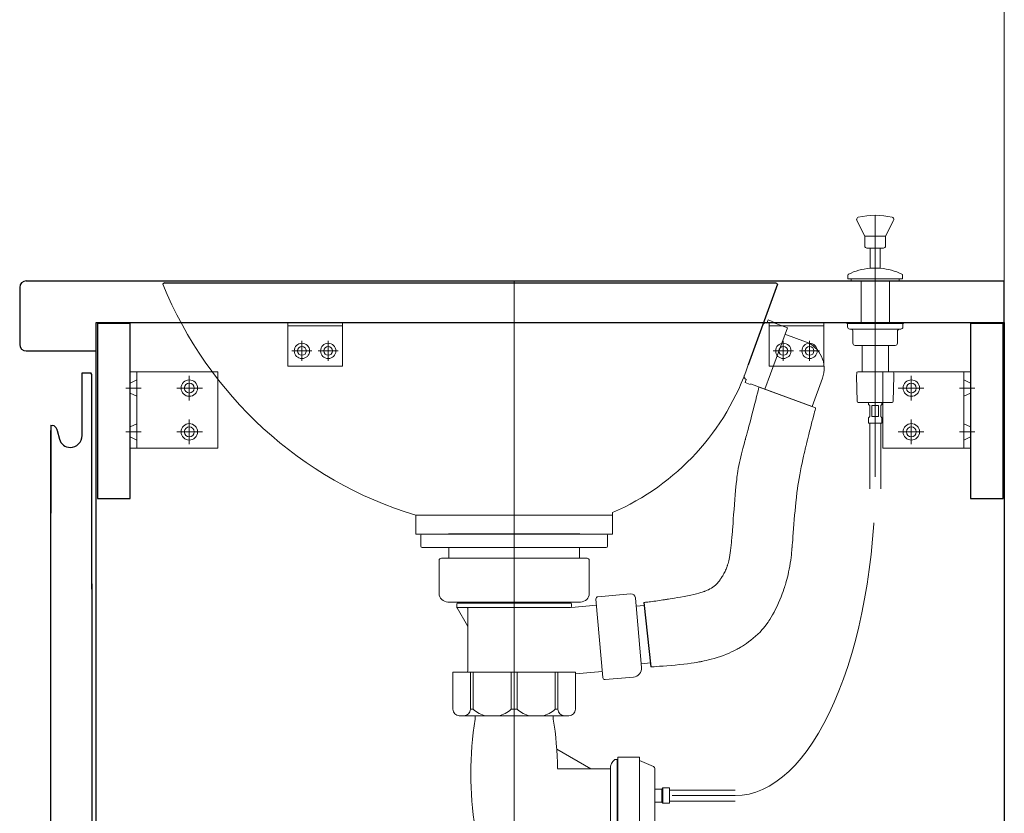
# Model space of a CAD drawing. Units: millimetres. Extents: x 5 to 408, y 4 to 285.
# Drawn here: x 288 to 311, y 144 to 162 of the extents above; entities that cross this region are included whole.
import ezdxf

# ---------------------------------------------------------------- set-up
doc = ezdxf.new("R2010")
doc.units = ezdxf.units.MM
doc.header["$LTSCALE"] = 0.25
for name, pattern in [('DASHDOT', [50.5, 30, -9, 2.5, -9]), ('DOT', [8, 6, -2]), ('HIDDEN', [12.6, 8.4, -4.2])]:
    doc.linetypes.add(name, pattern=pattern)
for name, color, linetype, lineweight in [('1', 7, 'Continuous', 30), ('2', 134, 'Continuous', 9), ('3', 214, 'Continuous', 9)]:
    doc.layers.add(name, color=color, linetype=linetype, lineweight=lineweight)

# ---------------------------------------------------------------- blocks, each defined once
blk = doc.blocks.new('*G74')
at = {"layer": '1', "color": 7, "linetype": 'Continuous', "lineweight": 30}
for p, q in [((288.216, 156.279), (310.566, 156.279)), ((310.566, 155.329), (310.566, 156.279)), ((288.066, 156.129), (288.066, 154.829)), ((289.816, 154.679), (289.816, 155.329)), ((289.816, 155.329), (310.566, 155.329)), ((288.216, 154.679), (289.816, 154.679))]:
    blk.add_line(p, q, dxfattribs=at)
for centre, start, end in [((288.216, 156.129), 90, 180), ((288.216, 154.829), 180, 270)]:
    blk.add_arc(centre, 0.15, start, end, dxfattribs=at)
blk = doc.blocks.new('*G77')
at = {"layer": '2', "color": 134, "linetype": 'Continuous', "lineweight": 9}
for p, q in [((307.791, 154.204), (309.791, 154.204)), ((307.791, 152.454), (307.791, 154.204)), ((309.641, 154.204), (309.641, 152.454)), ((309.791, 154.204), (309.791, 152.454)), ((309.791, 152.454), (307.791, 152.454))]:
    blk.add_line(p, q, dxfattribs=at)
at = {"layer": '2', "color": 134, "linetype": 'DASHDOT', "lineweight": 9}
for p, q in [((308.441, 154.112), (308.441, 153.545)), ((308.724, 153.829), (308.137, 153.829)), ((309.891, 153.829), (309.541, 153.829)), ((308.441, 153.112), (308.441, 152.545)), ((308.724, 152.829), (308.137, 152.829)), ((309.891, 152.829), (309.541, 152.829))]:
    blk.add_line(p, q, dxfattribs=at)
at = {"layer": '2', "color": 134, "linetype": 'HIDDEN', "lineweight": 9}
for p, q in [((309.641, 154.016), (309.791, 153.941)), ((309.791, 153.716), (309.641, 153.641)), ((309.791, 152.941), (309.641, 153.016)), ((309.791, 152.716), (309.641, 152.641))]:
    blk.add_line(p, q, dxfattribs=at)
at = {"layer": '2', "color": 134, "linetype": 'Continuous', "lineweight": 9}
for centre, radius in [((308.441, 153.829), 0.188), ((308.441, 153.829), 0.113), ((308.441, 152.829), 0.188), ((308.441, 152.829), 0.113)]:
    blk.add_circle(centre, radius, dxfattribs=at)
blk = doc.blocks.new('*G78')
at = {"layer": '2', "color": 134, "linetype": 'Continuous', "lineweight": 9}
for p, q in [((290.591, 154.204), (292.591, 154.204)), ((290.591, 152.454), (290.591, 154.204)), ((290.741, 152.454), (290.741, 154.204)), ((292.591, 154.204), (292.591, 152.454)), ((292.591, 152.454), (290.591, 152.454))]:
    blk.add_line(p, q, dxfattribs=at)
at = {"layer": '2', "color": 134, "linetype": 'HIDDEN', "lineweight": 9}
for p, q in [((290.591, 153.941), (290.741, 154.016)), ((290.591, 153.716), (290.741, 153.641)), ((290.591, 152.941), (290.741, 153.016)), ((290.741, 152.641), (290.591, 152.716))]:
    blk.add_line(p, q, dxfattribs=at)
at = {"layer": '2', "color": 134, "linetype": 'DASHDOT', "lineweight": 9}
for p, q in [((291.941, 153.545), (291.941, 154.112)), ((290.491, 153.829), (290.841, 153.829)), ((291.658, 153.829), (292.244, 153.829)), ((291.941, 152.545), (291.941, 153.112)), ((290.491, 152.829), (290.841, 152.829)), ((291.658, 152.829), (292.244, 152.829))]:
    blk.add_line(p, q, dxfattribs=at)
at = {"layer": '2', "color": 134, "linetype": 'Continuous', "lineweight": 9}
for centre, radius in [((291.941, 153.829), 0.188), ((291.941, 153.829), 0.113), ((291.941, 152.829), 0.188), ((291.941, 152.829), 0.113)]:
    blk.add_circle(centre, radius, dxfattribs=at)
blk = doc.blocks.new('*G79')
at = {"layer": '2', "color": 134, "linetype": 'Continuous', "lineweight": 9}
for p, q in [((307.791, 119.329), (309.791, 119.329)), ((307.791, 117.579), (307.791, 119.329)), ((309.641, 119.329), (309.641, 117.579)), ((309.791, 119.329), (309.791, 117.579)), ((309.791, 117.579), (307.791, 117.579))]:
    blk.add_line(p, q, dxfattribs=at)
at = {"layer": '2', "color": 134, "linetype": 'DASHDOT', "lineweight": 9}
for p, q in [((308.441, 119.237), (308.441, 118.67)), ((308.724, 118.954), (308.137, 118.954)), ((309.891, 118.954), (309.541, 118.954)), ((308.441, 118.237), (308.441, 117.67)), ((308.724, 117.954), (308.137, 117.954)), ((309.891, 117.954), (309.541, 117.954))]:
    blk.add_line(p, q, dxfattribs=at)
at = {"layer": '2', "color": 134, "linetype": 'HIDDEN', "lineweight": 9}
for p, q in [((309.641, 119.141), (309.791, 119.066)), ((309.791, 118.841), (309.641, 118.766)), ((309.791, 118.066), (309.641, 118.141)), ((309.791, 117.841), (309.641, 117.766))]:
    blk.add_line(p, q, dxfattribs=at)
at = {"layer": '2', "color": 134, "linetype": 'Continuous', "lineweight": 9}
for centre, radius in [((308.441, 118.954), 0.188), ((308.441, 118.954), 0.113), ((308.441, 117.954), 0.188), ((308.441, 117.954), 0.113)]:
    blk.add_circle(centre, radius, dxfattribs=at)
blk = doc.blocks.new('*G85')
at = {"layer": '2', "color": 134, "linetype": 'Continuous', "lineweight": 9}
for p, q in [((294.191, 155.329), (295.441, 155.329)), ((294.191, 154.329), (294.191, 155.329)), ((295.441, 155.329), (295.441, 154.329)), ((295.441, 154.329), (294.191, 154.329))]:
    blk.add_line(p, q, dxfattribs=at)
blk = doc.blocks.new('*G84')
at = {"layer": '2', "color": 134, "linetype": 'Continuous', "lineweight": 9}
blk.add_line((295.441, 155.254), (294.191, 155.254), dxfattribs=at)
for centre in [(294.516, 154.679), (295.116, 154.679)]:
    blk.add_circle(centre, 0.1, dxfattribs=at)
blk.add_blockref('*G85', (0, 0))
blk = doc.blocks.new('*G83')
at = {"layer": '2', "color": 134, "linetype": 'DASHDOT', "lineweight": 9}
for p, q in [((294.516, 154.908), (294.516, 154.449)), ((295.116, 154.908), (295.116, 154.449)), ((294.745, 154.679), (294.286, 154.679)), ((295.345, 154.679), (294.886, 154.679))]:
    blk.add_line(p, q, dxfattribs=at)
at = {"layer": '2', "color": 134, "linetype": 'Continuous', "lineweight": 9}
for centre in [(294.516, 154.679), (295.116, 154.679)]:
    blk.add_circle(centre, 0.175, dxfattribs=at)
blk.add_blockref('*G84', (0, 0))
blk = doc.blocks.new('*G82')
blk.add_blockref('*G83', (0, 0))
blk = doc.blocks.new('*G81')
blk.add_blockref('*G82', (0, 0))
blk = doc.blocks.new('*G80')
blk.add_blockref('*G81', (0, 0))
blk = doc.blocks.new('*G91')
at = {"layer": '2', "color": 134, "linetype": 'Continuous', "lineweight": 9}
for p, q in [((305.191, 155.329), (306.441, 155.329)), ((305.191, 154.329), (305.191, 155.329)), ((306.441, 155.329), (306.441, 154.329)), ((306.441, 154.329), (305.191, 154.329))]:
    blk.add_line(p, q, dxfattribs=at)
blk = doc.blocks.new('*G90')
at = {"layer": '2', "color": 134, "linetype": 'Continuous', "lineweight": 9}
blk.add_line((306.441, 155.254), (305.191, 155.254), dxfattribs=at)
for centre in [(305.516, 154.679), (306.116, 154.679)]:
    blk.add_circle(centre, 0.1, dxfattribs=at)
blk.add_blockref('*G91', (0, 0))
blk = doc.blocks.new('*G89')
at = {"layer": '2', "color": 134, "linetype": 'DASHDOT', "lineweight": 9}
for p, q in [((305.516, 154.908), (305.516, 154.449)), ((306.116, 154.908), (306.116, 154.449)), ((305.745, 154.679), (305.286, 154.679)), ((306.345, 154.679), (305.886, 154.679))]:
    blk.add_line(p, q, dxfattribs=at)
at = {"layer": '2', "color": 134, "linetype": 'Continuous', "lineweight": 9}
for centre in [(305.516, 154.679), (306.116, 154.679)]:
    blk.add_circle(centre, 0.175, dxfattribs=at)
blk.add_blockref('*G90', (0, 0))
blk = doc.blocks.new('*G88')
blk.add_blockref('*G89', (0, 0))
blk = doc.blocks.new('*G87')
blk.add_blockref('*G88', (0, 0))
blk = doc.blocks.new('*G86')
blk.add_blockref('*G87', (0, 0))
blk = doc.blocks.new('*G92')
at = {"layer": '2', "color": 134, "linetype": 'Continuous', "lineweight": 9}
for p, q in [((296.441, 116.279), (296.441, 118.279)), ((296.441, 118.279), (298.191, 118.279)), ((298.191, 118.279), (298.191, 116.279)), ((298.191, 116.429), (296.441, 116.429)), ((298.191, 116.279), (296.441, 116.279))]:
    blk.add_line(p, q, dxfattribs=at)
at = {"layer": '2', "color": 134, "linetype": 'DASHDOT', "lineweight": 9}
for p, q in [((296.816, 117.345), (296.816, 117.932)), ((297.816, 117.345), (297.816, 117.932)), ((297.099, 117.629), (296.533, 117.629)), ((298.099, 117.629), (297.533, 117.629)), ((296.816, 116.179), (296.816, 116.529)), ((297.816, 116.179), (297.816, 116.529))]:
    blk.add_line(p, q, dxfattribs=at)
at = {"layer": '2', "color": 134, "linetype": 'HIDDEN', "lineweight": 9}
for p, q in [((296.703, 116.279), (296.628, 116.429)), ((296.928, 116.279), (297.003, 116.429)), ((297.703, 116.279), (297.629, 116.429)), ((298.003, 116.429), (297.928, 116.279))]:
    blk.add_line(p, q, dxfattribs=at)
at = {"layer": '2', "color": 134, "linetype": 'Continuous', "lineweight": 9}
for centre, radius in [((296.816, 117.629), 0.188), ((296.816, 117.629), 0.113), ((297.816, 117.629), 0.188), ((297.816, 117.629), 0.113)]:
    blk.add_circle(centre, radius, dxfattribs=at)
blk = doc.blocks.new('*G76')
for name in ['*G80', '*G86', '*G78', '*G77', '*G79', '*G92']:
    blk.add_blockref(name, (0, 0))
blk = doc.blocks.new('*G95')
at = {"layer": '1', "color": 7, "linetype": 'Continuous', "lineweight": 30}
for p, q in [((289.491, 152.745), (289.496, 154.179)), ((289.496, 154.179), (289.693, 154.179)), ((289.716, 154.139), (289.693, 154.179)), ((289.716, 149.229), (289.716, 154.139)), ((288.776, 152.979), (288.817, 152.971)), ((288.776, 152.979), (288.776, 150.972)), ((288.914, 152.89), (288.918, 152.876)), ((288.918, 152.876), (288.922, 152.86)), ((288.922, 152.86), (288.974, 152.664))]:
    blk.add_line(p, q, dxfattribs=at)
for centre, radius, start, end in [((288.808, 152.862), 0.11, 15, 85), ((289.221, 152.73), 0.255, 195, 269.9599), ((289.221, 152.745), 0.27, 269.9599, 0.0122)]:
    blk.add_arc(centre, radius, start, end, dxfattribs=at)
blk = doc.blocks.new('*G97')
at = {"layer": '1', "color": 7, "linetype": 'Continuous', "lineweight": 30}
for p, q in [((288.776, 121.754), (288.776, 152.863)), ((289.716, 149.357), (289.716, 121.679)), ((288.851, 121.679), (289.716, 121.679))]:
    blk.add_line(p, q, dxfattribs=at)
blk.add_arc((288.851, 121.754), 0.075, 180, 270, dxfattribs=at)
blk = doc.blocks.new('*G96')
blk.add_blockref('*G97', (0, 0))
blk = doc.blocks.new('*G94')
for name in ['*G95', '*G96']:
    blk.add_blockref(name, (0, 0))
blk = doc.blocks.new('*G103')
at = {"layer": '1', "color": 7, "linetype": 'Continuous', "lineweight": 9}
for p, q in [((295.766, 116.454), (295.766, 116.279)), ((296.366, 116.454), (295.766, 116.454)), ((296.366, 116.279), (296.366, 116.454)), ((295.766, 116.279), (296.366, 116.279))]:
    blk.add_line(p, q, dxfattribs=at)
blk = doc.blocks.new('*G102')
blk.add_blockref('*G103', (0, 0))
blk = doc.blocks.new('*G101')
blk.add_blockref('*G102', (0, 0))
blk = doc.blocks.new('*G100')
blk.add_blockref('*G101', (0, 0))
blk = doc.blocks.new('*G105')
at = {"layer": '1', "color": 7, "linetype": 'Continuous', "lineweight": 30}
for p, q in [((289.816, 155.329), (310.566, 155.329)), ((289.816, 121.679), (289.816, 155.329)), ((310.566, 155.329), (310.566, 116.454)), ((310.566, 116.454), (293.316, 116.454))]:
    blk.add_line(p, q, dxfattribs=at)
blk = doc.blocks.new('*G104')
at = {"layer": '1', "color": 7, "linetype": 'Continuous', "lineweight": 9}
for p, q in [((289.816, 121.679), (293.316, 121.679)), ((293.316, 121.679), (293.316, 116.454))]:
    blk.add_line(p, q, dxfattribs=at)
blk.add_blockref('*G105', (0, 0))
blk = doc.blocks.new('*G109')
at = {"layer": '1', "color": 7, "linetype": 'Continuous', "lineweight": 9}
for p, q in [((308.266, 116.454), (308.266, 116.279)), ((308.866, 116.454), (308.266, 116.454)), ((308.866, 116.279), (308.866, 116.454)), ((308.266, 116.279), (308.866, 116.279))]:
    blk.add_line(p, q, dxfattribs=at)
blk = doc.blocks.new('*G108')
blk.add_blockref('*G109', (0, 0))
blk = doc.blocks.new('*G107')
blk.add_blockref('*G108', (0, 0))
blk = doc.blocks.new('*G106')
blk.add_blockref('*G107', (0, 0))
blk = doc.blocks.new('*G99')
for name in ['*G104', '*G100', '*G106']:
    blk.add_blockref(name, (0, 0))
blk = doc.blocks.new('*G111')
at = {"layer": '1', "color": 7, "linetype": 'Continuous', "lineweight": 30}
for p, q in [((290.591, 155.304), (289.841, 155.304)), ((289.841, 155.304), (289.841, 151.304)), ((290.591, 151.304), (290.591, 155.304)), ((289.841, 151.304), (290.591, 151.304))]:
    blk.add_line(p, q, dxfattribs=at)
blk = doc.blocks.new('*G112')
at = {"layer": '1', "color": 7, "linetype": 'Continuous', "lineweight": 30}
for p, q in [((310.541, 120.479), (309.791, 120.479)), ((309.791, 120.479), (309.791, 116.479)), ((310.541, 116.479), (310.541, 120.479)), ((309.791, 116.479), (310.541, 116.479))]:
    blk.add_line(p, q, dxfattribs=at)
blk = doc.blocks.new('*G113')
at = {"layer": '1', "color": 7, "linetype": 'Continuous', "lineweight": 30}
for p, q in [((310.541, 155.304), (309.791, 155.304)), ((309.791, 155.304), (309.791, 151.304)), ((310.541, 151.304), (310.541, 155.304)), ((309.791, 151.304), (310.541, 151.304))]:
    blk.add_line(p, q, dxfattribs=at)
blk = doc.blocks.new('*G110')
for name in ['*G111', '*G113', '*G112']:
    blk.add_blockref(name, (0, 0))
blk = doc.blocks.new('*G98')
for name in ['*G99', '*G110']:
    blk.add_blockref(name, (0, 0))
blk = doc.blocks.new('*G93')
for name in ['*G98', '*G94']:
    blk.add_blockref(name, (0, 0))
blk = doc.blocks.new('*G75')
for name in ['*G93', '*G76']:
    blk.add_blockref(name, (0, 0))
blk = doc.blocks.new('*G301')
at = {"layer": '3', "color": 214, "linetype": 'Continuous', "lineweight": 30}
for p, q in [((291.375, 156.239), (291.339, 156.203)), ((291.375, 156.239), (305.348, 156.239)), ((305.385, 156.202), (304.715, 154.362)), ((300.866, 150.489), (297.866, 150.489)), ((300.866, 150.489), (297.866, 150.489))]:
    blk.add_line(p, q, dxfattribs=at)
at = {"layer": '3', "color": 214, "linetype": 'DASHDOT', "lineweight": 9}
blk.add_line((299.366, 156.279), (299.366, 149.939), dxfattribs=at)
at = {"layer": '3', "color": 214, "linetype": 'Continuous', "lineweight": 9}
for p, q in [((305.385, 156.202), (305.348, 156.239)), ((301.616, 150.983), (301.616, 150.489)), ((297.116, 150.921), (301.616, 150.921)), ((297.116, 150.921), (297.116, 150.489)), ((301.616, 150.489), (297.116, 150.489)), ((297.236, 150.214), (297.236, 150.464)), ((297.236, 150.441), (297.236, 150.347)), ((298.113, 150.489), (297.261, 150.489)), ((300.618, 150.489), (301.471, 150.489)), ((301.496, 150.214), (301.496, 150.464)), ((297.851, 150.189), (297.261, 150.189)), ((301.471, 150.189), (297.851, 150.189)), ((297.876, 149.939), (297.876, 150.164)), ((300.856, 149.939), (300.856, 150.164)), ((300.856, 149.939), (297.876, 149.939)), ((298.873, 149.939), (298.021, 149.939))]:
    blk.add_line(p, q, dxfattribs=at)
for centre, radius, start, end in [((299.771, 159.625), 9.1, 202.0884, 253.0351), ((299.36, 156.163), 5.65, 293.5344, 341.408), ((297.261, 150.464), 0.025, 90, 180), ((301.471, 150.464), 0.025, 0, 90), ((297.261, 150.214), 0.025, 180, 270), ((297.851, 150.164), 0.025, 0, 90), ((300.881, 150.164), 0.025, 90, 180), ((301.471, 150.214), 0.025, 270, 0)]:
    blk.add_arc(centre, radius, start, end, dxfattribs=at)
blk = doc.blocks.new('*G305')
at = {"layer": '3', "color": 214, "linetype": 'Continuous', "lineweight": 9}
for p, q in [((301.234, 149.005), (301.391, 147.212)), ((301.279, 149.06), (302.026, 149.125)), ((302.151, 148.847), (302.135, 149.034)), ((302.15, 148.86), (302.274, 147.44)), ((302.151, 148.847), (302.334, 148.863)), ((302.267, 147.527), (302.481, 147.546)), ((301.445, 147.167), (302.092, 147.224))]:
    blk.add_line(p, q, dxfattribs=at)
for centre, radius, start, end in [((301.284, 149.01), 0.05, 95.002, 185.002), ((302.035, 149.025), 0.1, 5.002, 95.002), ((302.075, 147.423), 0.2, 275.002, 5.002), ((301.441, 147.217), 0.05, 185.002, 275.002)]:
    blk.add_arc(centre, radius, start, end, dxfattribs=at)
blk = doc.blocks.new('*G304')
at = {"layer": '3', "color": 214, "linetype": 'Continuous', "lineweight": 9}
for p, q in [((297.651, 149.139), (297.651, 149.889)), ((299.366, 149.939), (297.701, 149.939)), ((299.366, 149.939), (301.031, 149.939)), ((301.081, 149.139), (301.081, 149.889)), ((297.851, 148.939), (299.366, 148.939)), ((298.056, 148.899), (298.056, 148.82)), ((298.059, 148.808), (298.3, 148.391)), ((298.161, 148.914), (298.071, 148.914)), ((298.081, 148.814), (299.366, 148.814)), ((298.161, 148.914), (299.366, 148.914)), ((298.176, 148.939), (298.176, 148.929)), ((298.303, 147.364), (298.303, 148.799)), ((300.881, 148.939), (299.366, 148.939)), ((300.571, 148.914), (299.366, 148.914)), ((300.651, 148.814), (299.366, 148.814)), ((300.556, 148.939), (300.556, 148.929)), ((300.571, 148.914), (300.661, 148.914)), ((300.676, 148.899), (300.676, 148.834)), ((300.676, 148.816), (301.246, 148.866)), ((300.453, 147.339), (300.461, 147.339)), ((301.379, 147.352), (300.766, 147.298))]:
    blk.add_line(p, q, dxfattribs=at)
at = {"layer": '3', "color": 214, "linetype": 'DASHDOT', "lineweight": 9}
for p, q in [((299.366, 149.939), (299.366, 147.339)), ((300.461, 147.339), (298.28, 147.339))]:
    blk.add_line(p, q, dxfattribs=at)
at = {"layer": '3', "color": 214, "linetype": 'DOT', "lineweight": 9}
blk.add_line((298.278, 147.339), (298.271, 147.339), dxfattribs=at)
at = {"layer": '3', "color": 214, "linetype": 'Continuous', "lineweight": 9}
for centre, radius, start, end in [((297.701, 149.889), 0.05, 90, 180), ((301.031, 149.889), 0.05, 0, 90), ((297.851, 149.139), 0.2, 180, 270), ((300.881, 149.139), 0.2, 270, 0), ((298.071, 148.899), 0.015, 90, 180), ((298.081, 148.839), 0.025, 180, 270), ((298.081, 148.82), 0.025, 180, 210), ((298.161, 148.929), 0.015, 270, 0), ((298.288, 148.799), 0.015, 0, 90), ((300.571, 148.929), 0.015, 180, 270), ((300.651, 148.839), 0.025, 270, 0), ((300.661, 148.899), 0.015, 0, 90), ((298.278, 148.378), 0.025, 0, 30), ((298.278, 147.364), 0.025, 270, 0)]:
    blk.add_arc(centre, radius, start, end, dxfattribs=at)
blk.add_blockref('*G305', (0, 0))
blk = doc.blocks.new('*G303')
blk.add_blockref('*G304', (0, 0))
blk = doc.blocks.new('*G302')
blk.add_blockref('*G303', (0, 0))
blk = doc.blocks.new('*G308')
at = {"layer": '3', "color": 214, "linetype": 'Continuous', "lineweight": 9}
for p, q in [((299.366, 147.339), (297.966, 147.339)), ((297.966, 146.489), (297.966, 147.339)), ((298.366, 146.489), (298.366, 147.339)), ((298.431, 146.489), (298.431, 147.339)), ((299.296, 146.489), (299.296, 147.339)), ((299.366, 147.339), (300.766, 147.339)), ((299.436, 146.489), (299.436, 147.339)), ((300.301, 146.489), (300.301, 147.339)), ((300.366, 146.489), (300.366, 147.339)), ((300.766, 146.489), (300.766, 147.339)), ((298.366, 146.489), (298.431, 146.489)), ((298.366, 146.489), (298.431, 146.489)), ((299.296, 146.489), (299.366, 146.489)), ((299.436, 146.489), (299.366, 146.489)), ((300.366, 146.489), (300.301, 146.489)), ((300.366, 146.489), (300.301, 146.489)), ((298.106, 146.339), (300.616, 146.339)), ((298.473, 146.339), (298.473, 146.264)), ((300.258, 146.339), (300.258, 146.264)), ((300.339, 145.575), (301.116, 145.126)), ((301.731, 145.389), (302.231, 145.389)), ((301.731, 143.639), (301.731, 145.389)), ((302.231, 145.389), (302.231, 143.714)), ((300.355, 145.126), (301.566, 145.126)), ((301.566, 143.871), (301.566, 145.126)), ((301.663, 145.339), (301.716, 145.339)), ((301.716, 145.339), (301.716, 143.689)), ((302.231, 145.314), (302.551, 145.177)), ((302.581, 143.897), (302.581, 145.131)), ((302.741, 144.664), (302.766, 144.689)), ((302.766, 144.689), (302.916, 144.689)), ((302.766, 144.689), (302.766, 144.339)), ((302.916, 144.689), (302.916, 144.339)), ((302.581, 144.664), (302.741, 144.664)), ((302.741, 144.664), (302.741, 144.364)), ((302.916, 144.639), (304.416, 144.639)), ((302.581, 144.364), (302.741, 144.364)), ((302.741, 144.364), (302.766, 144.339)), ((302.766, 144.339), (302.916, 144.339)), ((302.916, 144.389), (304.416, 144.389)), ((301.116, 143.901), (300.156, 143.347)), ((300.261, 143.901), (301.566, 143.901)), ((300.261, 143.901), (300.261, 143.764)), ((302.231, 143.714), (302.551, 143.851)), ((298.471, 143.764), (298.576, 143.664)), ((298.576, 143.664), (298.576, 143.033)), ((300.066, 143.702), (298.681, 143.702)), ((300.261, 143.764), (300.156, 143.664)), ((300.156, 143.664), (300.156, 143.033)), ((301.663, 143.689), (301.716, 143.689)), ((301.731, 143.639), (302.231, 143.639)), ((302.231, 143.714), (302.231, 143.639))]:
    blk.add_line(p, q, dxfattribs=at)
at = {"layer": '3', "color": 214, "linetype": 'DASHDOT', "lineweight": 9}
blk.add_line((299.366, 147.339), (299.366, 143.033), dxfattribs=at)
at = {"layer": '3', "color": 214, "linetype": 'Continuous', "lineweight": 9}
for centre, radius, start, end in [((298.116, 146.489), 0.15, 180, 270), ((298.216, 146.489), 0.15, 270, 0), ((298.793, 146.834), 0.5, 223.6301, 261.8904), ((298.934, 146.834), 0.5, 278.1096, 316.3699), ((299.798, 146.834), 0.5, 223.6301, 261.8904), ((299.939, 146.834), 0.5, 278.1096, 316.3699), ((300.516, 146.489), 0.15, 180, 270), ((300.616, 146.489), 0.15, 270, 0), ((306.373, 145.014), 8, 171.0107, 188.9885), ((292.358, 145.014), 8, 0.8698, 8.9893), ((301.816, 145.141), 0.25, 127.8145, 183.4398), ((302.531, 145.131), 0.05, 360, 66.8014), ((301.816, 143.886), 0.25, 176.5602, 232.1855), ((302.531, 143.897), 0.05, 293.1986, 0)]:
    blk.add_arc(centre, radius, start, end, dxfattribs=at)
blk = doc.blocks.new('*G307')
blk.add_blockref('*G308', (0, 0))
blk = doc.blocks.new('*G306')
blk.add_blockref('*G307', (0, 0))
blk = doc.blocks.new('*G311')
at = {"layer": '3', "color": 214, "linetype": 'Continuous', "lineweight": 9}
for p, q in [((305.168, 155.386), (305.142, 155.315)), ((305.168, 155.386), (305.285, 155.343)), ((305.609, 155.21), (305.281, 155.331)), ((305.093, 153.802), (305.609, 155.21)), ((306.024, 154.888), (305.554, 155.06)), ((304.642, 153.954), (304.668, 154.025)), ((304.642, 153.954), (304.76, 153.911)), ((306.172, 153.406), (304.764, 153.923)), ((306.172, 153.406), (306.41, 154.054))]:
    blk.add_line(p, q, dxfattribs=at)
for centre, radius, start, end in [((305.116, 155.245), 0.075, 69.8487, 159.8487), ((305.8, 154.278), 0.65, 339.8487, 69.8487), ((304.694, 154.095), 0.075, 159.8487, 249.8487)]:
    blk.add_arc(centre, radius, start, end, dxfattribs=at)
blk = doc.blocks.new('*G310')
blk.add_blockref('*G311', (0, 0))
blk = doc.blocks.new('*G309')
at = {"layer": '3', "color": 214, "linetype": 'Continuous', "lineweight": 9}
blk.add_line((306.255, 153.376), (304.961, 153.851), dxfattribs=at)
at = {"layer": '3', "color": 214, "linetype": 'Continuous', "lineweight": 30}
blk.add_line((302.327, 148.927), (302.491, 147.455), dxfattribs=at)
at = {"layer": '3', "color": 214, "linetype": 'Continuous', "lineweight": 9}
for points in [[(304.961, 153.851), (304.959, 153.841), (304.952, 153.814), (304.94, 153.77), (304.925, 153.71), (304.906, 153.636), (304.884, 153.55), (304.859, 153.455), (304.834, 153.355), (304.807, 153.251), (304.78, 153.149), (304.755, 153.051), (304.731, 152.96), (304.709, 152.879), (304.69, 152.808), (304.675, 152.749), (304.662, 152.704), (304.653, 152.671), (304.648, 152.651), (304.646, 152.645), (304.645, 152.639), (304.639, 152.62), (304.631, 152.589), (304.62, 152.549), (304.606, 152.5), (304.591, 152.446), (304.575, 152.386), (304.559, 152.324), (304.542, 152.259), (304.527, 152.193), (304.512, 152.126), (304.499, 152.059), (304.487, 151.994), (304.477, 151.933), (304.468, 151.877), (304.462, 151.83), (304.457, 151.795), (304.454, 151.772), (304.453, 151.765), (304.452, 151.757), (304.45, 151.734), (304.445, 151.695), (304.439, 151.641), (304.432, 151.571), (304.424, 151.487), (304.416, 151.39), (304.407, 151.283), (304.398, 151.17), (304.389, 151.055), (304.381, 150.942), (304.373, 150.836), (304.366, 150.739), (304.36, 150.656), (304.355, 150.586), (304.351, 150.532), (304.348, 150.494), (304.346, 150.471), (304.345, 150.464), (304.345, 150.456), (304.343, 150.434), (304.34, 150.399), (304.335, 150.353), (304.33, 150.299), (304.324, 150.24), (304.317, 150.179), (304.31, 150.118), (304.301, 150.06), (304.293, 150.007), (304.284, 149.958), (304.276, 149.915), (304.268, 149.878), (304.26, 149.847), (304.253, 149.822), (304.248, 149.802), (304.243, 149.788), (304.241, 149.78), (304.24, 149.777), (304.239, 149.775), (304.236, 149.766), (304.232, 149.753), (304.226, 149.736), (304.218, 149.715), (304.209, 149.691), (304.198, 149.666), (304.186, 149.64), (304.172, 149.614), (304.159, 149.589), (304.145, 149.564), (304.131, 149.541), (304.118, 149.52), (304.106, 149.502), (304.095, 149.486), (304.087, 149.473), (304.08, 149.464), (304.076, 149.458), (304.075, 149.456), (304.074, 149.454), (304.07, 149.448), (304.063, 149.439), (304.054, 149.426), (304.042, 149.41), (304.027, 149.391), (304.01, 149.37), (303.989, 149.348), (303.965, 149.325), (303.938, 149.302), (303.907, 149.279), (303.874, 149.258), (303.84, 149.238), (303.806, 149.221), (303.774, 149.207), (303.747, 149.196), (303.725, 149.187), (303.712, 149.182), (303.707, 149.181), (303.703, 149.179), (303.688, 149.174), (303.664, 149.166), (303.63, 149.156), (303.586, 149.143), (303.532, 149.129), (303.469, 149.113), (303.399, 149.097), (303.324, 149.081), (303.247, 149.066), (303.17, 149.052), (303.098, 149.039), (303.032, 149.028), (302.975, 149.018), (302.927, 149.011), (302.89, 149.005), (302.863, 149.001), (302.848, 148.998), (302.842, 148.997), (302.837, 148.997), (302.822, 148.994), (302.797, 148.991), (302.766, 148.986), (302.728, 148.98), (302.687, 148.974), (302.643, 148.968), (302.6, 148.962), (302.558, 148.956), (302.518, 148.951), (302.481, 148.946), (302.447, 148.942), (302.417, 148.938), (302.39, 148.935), (302.368, 148.932), (302.35, 148.93), (302.337, 148.928), (302.33, 148.927), (302.327, 148.927)], [(306.255, 153.376), (306.253, 153.37), (306.249, 153.353), (306.242, 153.325), (306.232, 153.287), (306.219, 153.239), (306.205, 153.184), (306.189, 153.122), (306.171, 153.055), (306.153, 152.985), (306.135, 152.913), (306.117, 152.841), (306.099, 152.771), (306.083, 152.705), (306.068, 152.646), (306.055, 152.594), (306.045, 152.551), (306.037, 152.52), (306.033, 152.5), (306.031, 152.494), (306.03, 152.487), (306.025, 152.468), (306.017, 152.436), (306.007, 152.391), (305.994, 152.336), (305.979, 152.271), (305.963, 152.197), (305.945, 152.115), (305.927, 152.029), (305.909, 151.939), (305.892, 151.849), (305.877, 151.761), (305.863, 151.677), (305.851, 151.601), (305.841, 151.534), (305.833, 151.479), (305.828, 151.439), (305.824, 151.414), (305.823, 151.406), (305.822, 151.397), (305.819, 151.372), (305.814, 151.331), (305.808, 151.274), (305.8, 151.203), (305.792, 151.12), (305.783, 151.027), (305.774, 150.926), (305.765, 150.822), (305.757, 150.718), (305.749, 150.616), (305.742, 150.52), (305.735, 150.434), (305.73, 150.358), (305.724, 150.295), (305.72, 150.245), (305.717, 150.209), (305.715, 150.188), (305.715, 150.181), (305.714, 150.174), (305.712, 150.153), (305.709, 150.119), (305.705, 150.074), (305.699, 150.021), (305.692, 149.96), (305.684, 149.895), (305.674, 149.827), (305.663, 149.759), (305.651, 149.691), (305.638, 149.626), (305.625, 149.563), (305.611, 149.505), (305.597, 149.453), (305.584, 149.408), (305.574, 149.371), (305.565, 149.343), (305.56, 149.327), (305.558, 149.321), (305.557, 149.315), (305.551, 149.298), (305.542, 149.27), (305.529, 149.231), (305.512, 149.182), (305.491, 149.125), (305.467, 149.06), (305.439, 148.991), (305.407, 148.918), (305.374, 148.844), (305.339, 148.772), (305.304, 148.705), (305.27, 148.643), (305.238, 148.589), (305.21, 148.543), (305.186, 148.507), (305.169, 148.482), (305.158, 148.466), (305.154, 148.461), (305.151, 148.456), (305.14, 148.44), (305.122, 148.416), (305.096, 148.383), (305.064, 148.344), (305.026, 148.3), (304.983, 148.252), (304.934, 148.204), (304.883, 148.155), (304.829, 148.109), (304.775, 148.065), (304.721, 148.025), (304.671, 147.989), (304.625, 147.959), (304.584, 147.933), (304.552, 147.913), (304.527, 147.899), (304.512, 147.89), (304.507, 147.887), (304.502, 147.885), (304.487, 147.876), (304.462, 147.862), (304.428, 147.844), (304.386, 147.822), (304.335, 147.798), (304.278, 147.772), (304.215, 147.745), (304.148, 147.718), (304.078, 147.693), (304.007, 147.669), (303.937, 147.648), (303.87, 147.63), (303.809, 147.614), (303.755, 147.601), (303.71, 147.592), (303.677, 147.585), (303.656, 147.581), (303.649, 147.58), (303.642, 147.578), (303.621, 147.574), (303.587, 147.568), (303.539, 147.56), (303.479, 147.55), (303.408, 147.54), (303.327, 147.529), (303.239, 147.519), (303.144, 147.509), (303.047, 147.499), (302.95, 147.49), (302.856, 147.483), (302.768, 147.476), (302.689, 147.47), (302.62, 147.465), (302.565, 147.461), (302.524, 147.458), (302.5, 147.456), (302.491, 147.455)]]:
    blk.add_lwpolyline(points, dxfattribs=at)
blk.add_blockref('*G310', (0, 0))
blk = doc.blocks.new('*G363')
at = {"layer": '3', "color": 214, "linetype": 'DASHDOT', "lineweight": 9}
blk.add_line((307.616, 157.781), (307.616, 151.803), dxfattribs=at)
at = {"layer": '3', "color": 214, "linetype": 'Continuous', "lineweight": 9}
for p, q in [((307.378, 157.306), (307.196, 157.663)), ((307.853, 157.306), (308.036, 157.663)), ((307.378, 157.306), (307.378, 157.081)), ((307.378, 157.306), (307.853, 157.306)), ((307.853, 157.306), (307.853, 157.081)), ((307.428, 157.031), (307.803, 157.031)), ((307.5, 157.031), (307.5, 156.569)), ((307.732, 157.031), (307.732, 156.569)), ((306.991, 156.411), (306.991, 156.329)), ((307.74, 156.569), (307.5, 156.569)), ((308.241, 156.411), (308.241, 156.329)), ((308.241, 156.329), (306.991, 156.329)), ((307.066, 156.329), (307.066, 156.279)), ((308.166, 156.279), (307.066, 156.279)), ((308.166, 156.329), (308.166, 156.279))]:
    blk.add_line(p, q, dxfattribs=at)
for centre, radius, start, end in [((307.241, 157.685), 0.05, 104.0008, 180), ((307.616, 156.181), 1.6, 75.9992, 104.0008), ((307.991, 157.685), 0.05, 0, 75.9992), ((307.241, 157.685), 0.05, 180, 205.5269), ((307.991, 157.685), 0.05, 334.4731, 0), ((307.428, 157.081), 0.05, 180, 270), ((307.803, 157.081), 0.05, 270, 0), ((307.016, 156.411), 0.025, 115.8721, 180), ((307.616, 155.174), 1.4, 95.0712, 115.8721), ((307.616, 155.174), 1.4, 64.1279, 84.9288), ((308.216, 156.411), 0.025, 0, 64.1279)]:
    blk.add_arc(centre, radius, start, end, dxfattribs=at)
blk = doc.blocks.new('*G362')
at = {"layer": '3', "color": 214, "linetype": 'Continuous', "lineweight": 9}
for p, q in [((307.291, 156.279), (307.291, 155.329)), ((307.941, 156.279), (307.941, 155.329)), ((306.971, 155.329), (306.971, 155.304)), ((308.261, 155.329), (306.971, 155.329)), ((308.248, 155.304), (306.971, 155.304)), ((306.983, 155.304), (306.983, 155.229)), ((308.261, 155.304), (307.616, 155.304)), ((308.248, 155.304), (308.248, 155.229)), ((308.261, 155.329), (308.261, 155.304)), ((308.198, 155.179), (307.033, 155.179)), ((307.108, 155.129), (307.108, 154.854)), ((308.123, 155.129), (308.123, 154.854)), ((308.073, 154.804), (307.158, 154.804)), ((307.316, 154.804), (307.316, 154.204)), ((307.916, 154.804), (307.916, 154.204)), ((307.191, 154.103), (307.192, 154.179)), ((308.014, 154.203), (307.217, 154.203)), ((308.041, 154.103), (308.039, 154.179)), ((307.203, 153.528), (307.191, 154.103)), ((308.029, 153.528), (308.041, 154.103)), ((307.228, 153.503), (308.004, 153.503)), ((307.466, 153.503), (307.466, 153.453)), ((307.466, 153.453), (307.491, 153.428)), ((307.766, 153.453), (307.741, 153.428)), ((307.766, 153.503), (307.766, 153.453)), ((307.491, 153.428), (307.491, 153.178)), ((307.541, 153.428), (307.691, 153.428)), ((307.541, 153.428), (307.541, 153.178)), ((307.691, 153.428), (307.691, 153.178)), ((307.741, 153.428), (307.741, 153.178)), ((307.491, 153.178), (307.466, 153.153)), ((307.466, 153.153), (307.466, 153.028)), ((307.466, 153.028), (307.766, 153.028)), ((307.491, 153.028), (307.741, 153.028)), ((307.491, 153.028), (307.491, 151.528)), ((307.541, 153.178), (307.691, 153.178)), ((307.741, 153.178), (307.766, 153.153)), ((307.741, 153.028), (307.741, 151.528)), ((307.766, 153.153), (307.766, 153.028))]:
    blk.add_line(p, q, dxfattribs=at)
for centre, radius, start, end in [((307.033, 155.229), 0.05, 180, 270), ((307.058, 155.129), 0.05, 0, 90), ((308.173, 155.129), 0.05, 90, 180), ((308.198, 155.229), 0.05, 270, 0), ((307.158, 154.854), 0.05, 180, 270), ((308.073, 154.854), 0.05, 270, 0), ((307.217, 154.178), 0.025, 90, 179), ((308.014, 154.178), 0.025, 1, 90), ((307.228, 153.528), 0.025, 181.1935, 270), ((308.004, 153.528), 0.025, 270, 358.8065)]:
    blk.add_arc(centre, radius, start, end, dxfattribs=at)
blk.add_blockref('*G363', (0, 0))
blk = doc.blocks.new('*G361')
blk.add_blockref('*G362', (0, 0))
blk = doc.blocks.new('*G360')
blk.add_blockref('*G361', (0, 0))
blk = doc.blocks.new('*G359')
blk.add_blockref('*G360', (0, 0))
blk = doc.blocks.new('*G358')
blk.add_blockref('*G359', (0, 0))
blk = doc.blocks.new('*G357')
at = {"layer": '3', "color": 214, "linetype": 'DASHDOT', "lineweight": 9}
blk.add_line((304.416, 144.514), (302.973, 144.514), dxfattribs=at)
blk.add_ellipse((304.416, 151.803), major_axis=(0, 7.29), ratio=0.438964, start_param=-3.141593, end_param=-1.570796, dxfattribs=at)
blk.add_blockref('*G358', (0, 0))

msp = doc.modelspace()

# ---------------------------------------------------------------- linework, layer by layer
at = {"layer": '2', "color": 134, "linetype": 'Continuous', "lineweight": 9}
msp.add_line((310.566, 223.779), (310.566, 116.279), dxfattribs=at)

# ---------------------------------------------------------------- block references
for name in ['*G357', '*G74', '*G301', '*G75', '*G309', '*G302', '*G306']:
    msp.add_blockref(name, (0, 0))

doc.saveas('drawing.dxf')
